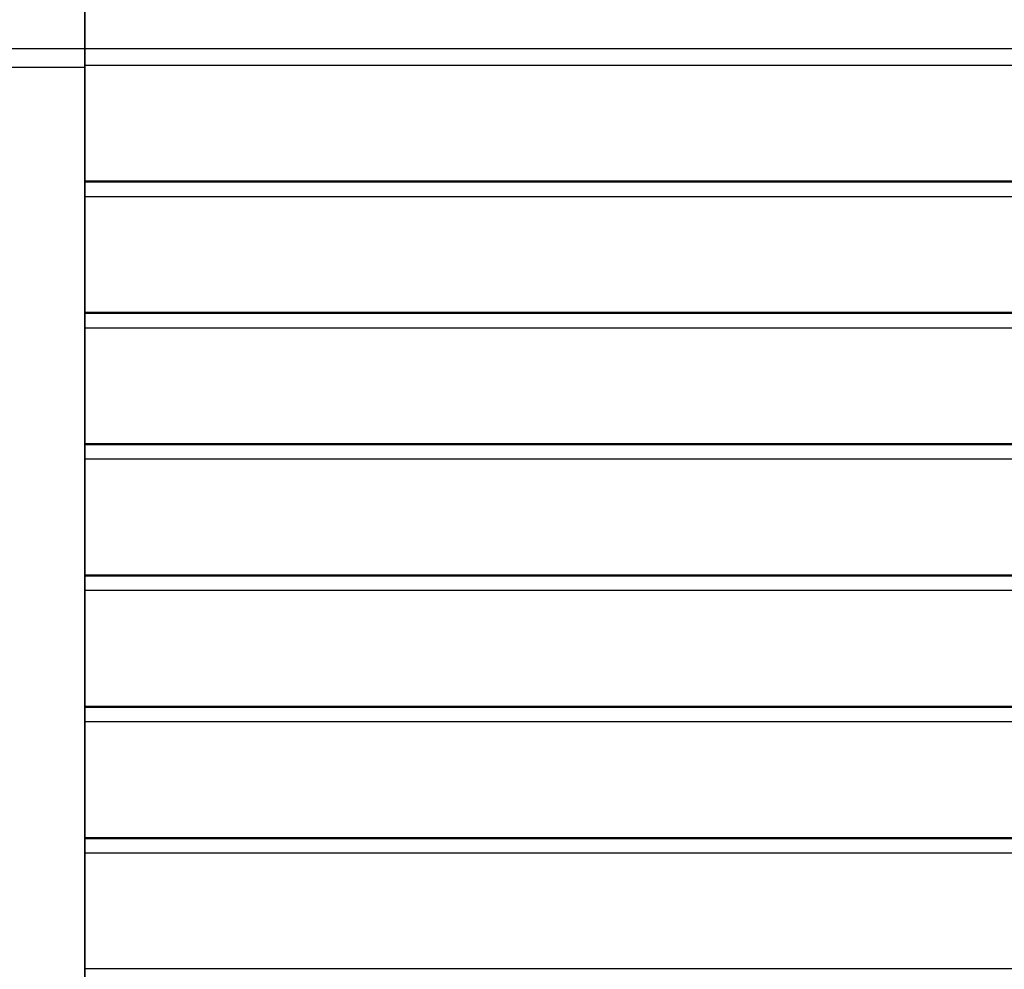
# Model space of a CAD drawing. Extents: x -53 to 53, y -41 to 41.
# Drawn here: x -35 to -30, y -8 to -3 of the extents above; entities that cross this region are included whole.
import ezdxf

# ---------------------------------------------------------------- set-up
doc = ezdxf.new("R2010")
doc.units = 0
doc.layers.get('0').update_dxf_attribs({"linetype": 'CONTINUOUS'})

msp = doc.modelspace()

# ---------------------------------------------------------------- linework, layer by layer
at = {"color": 0}
for points in [[(-34.9052, -17.8942), (-34.9052, 12.5196)], [(-34.9052, -17.8942), (-34.9052, 12.5196)], [(-34.9052, -17.8942), (-34.9052, 12.5196)], [(-34.9052, -17.8942), (-34.9052, 12.5196)], [(-34.9052, -17.8942), (-34.9052, 12.5196)], [(-34.9052, -17.8942), (-34.9052, 12.5196)], [(-34.9052, -17.8942), (-34.9052, 12.5196)], [(-34.9052, -17.8942), (-34.9052, 12.5196)], [(-34.9052, -17.8942), (-34.9052, 12.5196)], [(-34.9052, -17.8942), (-34.9052, 12.5196)], [(-34.9052, -17.8942), (-34.9052, 12.5196)], [(-34.9052, -17.8942), (-34.9052, 12.5196)], [(-34.9052, -17.8942), (-34.9052, 12.5196)], [(-34.9052, -17.8942), (-34.9052, 12.5196)], [(-34.9052, -17.8942), (-34.9052, 12.5196)], [(-34.9052, -17.8942), (-34.9052, 12.5196)], [(-34.9052, -17.8942), (-34.9052, 12.5196)], [(-34.9052, -17.8942), (-34.9052, 12.5196)], [(-34.9052, -17.8942), (-34.9052, 12.5196)], [(-34.9052, -17.8942), (-34.9052, 12.5196)], [(-34.9052, -17.8942), (-34.9052, 12.5196)], [(-38.7052, -3.0873), (-14.8052, -3.0873)], [(-38.7052, -3.0873), (-14.8052, -3.0873)], [(-38.7052, -3.0873), (-14.8052, -3.0873)], [(-38.7052, -3.0873), (-14.8052, -3.0873)], [(-38.7052, -3.0873), (-14.8052, -3.0873)], [(-38.7052, -3.0873), (-14.8052, -3.0873)], [(-38.7052, -3.0873), (-14.8052, -3.0873)], [(-38.7052, -3.0873), (-14.8052, -3.0873)], [(-38.7052, -3.0873), (-14.8052, -3.0873)], [(-38.7052, -3.0873), (-14.8052, -3.0873)], [(-38.7052, -3.0873), (-14.8052, -3.0873)], [(-38.7052, -3.0873), (-14.8052, -3.0873)], [(-38.7052, -3.0873), (-14.8052, -3.0873)], [(-38.7052, -3.0873), (-14.8052, -3.0873)], [(-38.7052, -3.0873), (-14.8052, -3.0873)], [(-38.7052, -3.0873), (-14.8052, -3.0873)], [(-38.7052, -3.0873), (-14.8052, -3.0873)], [(-38.7052, -3.0873), (-14.8052, -3.0873)], [(-38.7052, -3.0873), (-14.8052, -3.0873)], [(-38.7052, -3.0873), (-14.8052, -3.0873)], [(-38.7052, -3.0873), (-14.8052, -3.0873)], [(-34.9052, -3.0873), (-34.9052, -3.0873)], [(-34.9052, -3.176), (-34.9052, -3.0873)], [(-34.9052, -3.176), (-34.9052, -3.0873)], [(-34.9052, -3.176), (-34.9052, -3.0873)], [(-34.9052, -3.176), (-34.9052, -3.0873)], [(-34.9052, -3.176), (-34.9052, -3.0873)], [(-34.9052, -3.176), (-34.9052, -3.0873)], [(-34.9052, -3.176), (-34.9052, -3.0873)], [(-34.9052, -3.176), (-34.9052, -3.0873)], [(-34.9052, -3.176), (-34.9052, -3.0873)], [(-34.9052, -3.176), (-34.9052, -3.0873)], [(-34.9052, -3.176), (-34.9052, -3.0873)], [(-34.9052, -3.176), (-34.9052, -3.0873)], [(-34.9052, -3.176), (-34.9052, -3.0873)], [(-34.9052, -3.176), (-34.9052, -3.0873)], [(-34.9052, -3.176), (-34.9052, -3.0873)], [(-34.9052, -3.176), (-34.9052, -3.0873)], [(-34.9052, -3.176), (-34.9052, -3.0873)], [(-34.9052, -3.176), (-34.9052, -3.0873)], [(-34.9052, -3.176), (-34.9052, -3.0873)], [(-34.9052, -3.176), (-34.9052, -3.0873)], [(-34.9052, -3.176), (-34.9052, -3.0873)], [(-34.9052, -3.176), (-34.9052, -3.176)], [(-34.9052, -3.7802), (-34.9052, -3.176)], [(-34.9052, -3.7802), (-34.9052, -3.176)], [(-34.9052, -3.7802), (-34.9052, -3.176)], [(-34.9052, -3.7802), (-34.9052, -3.176)], [(-34.9052, -3.7802), (-34.9052, -3.176)], [(-34.9052, -3.7802), (-34.9052, -3.176)], [(-34.9052, -3.7802), (-34.9052, -3.176)], [(-34.9052, -3.7802), (-34.9052, -3.176)], [(-34.9052, -3.7802), (-34.9052, -3.176)], [(-34.9052, -3.7802), (-34.9052, -3.176)], [(-34.9052, -3.7802), (-34.9052, -3.176)], [(-34.9052, -3.7802), (-34.9052, -3.176)], [(-34.9052, -3.7802), (-34.9052, -3.176)], [(-34.9052, -3.7802), (-34.9052, -3.176)], [(-34.9052, -3.7802), (-34.9052, -3.176)], [(-34.9052, -3.7802), (-34.9052, -3.176)], [(-34.9052, -3.7802), (-34.9052, -3.176)], [(-34.9052, -3.7802), (-34.9052, -3.176)], [(-34.9052, -3.7802), (-34.9052, -3.176)], [(-34.9052, -3.7802), (-34.9052, -3.176)], [(-34.9052, -3.7802), (-34.9052, -3.176)], [(-34.9052, -3.176), (-34.9052, -3.176)], [(-34.9052, -3.176), (-34.9052, -3.176)], [(-14.9052, -3.176), (-34.9052, -3.176)], [(-14.9052, -3.176), (-34.9052, -3.176)], [(-14.9052, -3.176), (-34.9052, -3.176)], [(-14.9052, -3.176), (-34.9052, -3.176)], [(-14.9052, -3.176), (-34.9052, -3.176)], [(-14.9052, -3.176), (-34.9052, -3.176)], [(-14.9052, -3.176), (-34.9052, -3.176)], [(-14.9052, -3.176), (-34.9052, -3.176)], [(-14.9052, -3.176), (-34.9052, -3.176)], [(-14.9052, -3.176), (-34.9052, -3.176)], [(-14.9052, -3.176), (-34.9052, -3.176)], [(-14.9052, -3.176), (-34.9052, -3.176)], [(-14.9052, -3.176), (-34.9052, -3.176)], [(-14.9052, -3.176), (-34.9052, -3.176)], [(-14.9052, -3.176), (-34.9052, -3.176)], [(-14.9052, -3.176), (-34.9052, -3.176)], [(-14.9052, -3.176), (-34.9052, -3.176)], [(-14.9052, -3.176), (-34.9052, -3.176)], [(-14.9052, -3.176), (-34.9052, -3.176)], [(-14.9052, -3.176), (-34.9052, -3.176)], [(-14.9052, -3.176), (-34.9052, -3.176)], [(-34.9052, -3.1873), (-53.3971, -3.1873)], [(-34.9052, -3.1873), (-53.3971, -3.1873)], [(-34.9052, -3.1873), (-53.3971, -3.1873)], [(-34.9052, -3.1873), (-53.3971, -3.1873)], [(-34.9052, -3.1873), (-53.3971, -3.1873)], [(-34.9052, -3.1873), (-53.3971, -3.1873)], [(-34.9052, -3.1873), (-53.3971, -3.1873)], [(-34.9052, -3.1873), (-53.3971, -3.1873)], [(-34.9052, -3.1873), (-53.3971, -3.1873)], [(-34.9052, -3.1873), (-53.3971, -3.1873)], [(-34.9052, -3.1873), (-53.3971, -3.1873)], [(-34.9052, -3.1873), (-53.3971, -3.1873)], [(-34.9052, -3.1873), (-53.3971, -3.1873)], [(-34.9052, -3.1873), (-53.3971, -3.1873)], [(-34.9052, -3.1873), (-53.3971, -3.1873)], [(-34.9052, -3.1873), (-53.3971, -3.1873)], [(-34.9052, -3.1873), (-53.3971, -3.1873)], [(-34.9052, -3.1873), (-53.3971, -3.1873)], [(-34.9052, -3.1873), (-53.3971, -3.1873)], [(-34.9052, -3.1873), (-53.3971, -3.1873)], [(-34.9052, -3.1873), (-53.3971, -3.1873)], [(-34.9052, -3.1873), (-34.9052, -3.1873)], [(-34.9052, -3.7802), (-34.9052, -3.7802)], [(-34.9052, -3.7837), (-34.9052, -3.7802)], [(-34.9052, -3.7837), (-34.9052, -3.7802)], [(-34.9052, -3.7837), (-34.9052, -3.7802)], [(-34.9052, -3.7837), (-34.9052, -3.7802)], [(-34.9052, -3.7837), (-34.9052, -3.7802)], [(-34.9052, -3.7837), (-34.9052, -3.7802)], [(-34.9052, -3.7837), (-34.9052, -3.7802)], [(-34.9052, -3.7837), (-34.9052, -3.7802)], [(-34.9052, -3.7837), (-34.9052, -3.7802)], [(-34.9052, -3.7837), (-34.9052, -3.7802)], [(-34.9052, -3.7837), (-34.9052, -3.7802)], [(-34.9052, -3.7837), (-34.9052, -3.7802)], [(-34.9052, -3.7837), (-34.9052, -3.7802)], [(-34.9052, -3.7837), (-34.9052, -3.7802)], [(-34.9052, -3.7837), (-34.9052, -3.7802)], [(-34.9052, -3.7837), (-34.9052, -3.7802)], [(-34.9052, -3.7837), (-34.9052, -3.7802)], [(-34.9052, -3.7837), (-34.9052, -3.7802)], [(-34.9052, -3.7837), (-34.9052, -3.7802)], [(-34.9052, -3.7837), (-34.9052, -3.7802)], [(-34.9052, -3.7837), (-34.9052, -3.7802)], [(-34.9052, -3.7802), (-34.9052, -3.7802)], [(-34.9052, -3.7802), (-34.9052, -3.7802)], [(-14.9052, -3.7802), (-34.9052, -3.7802)], [(-14.9052, -3.7802), (-34.9052, -3.7802)], [(-14.9052, -3.7802), (-34.9052, -3.7802)], [(-14.9052, -3.7802), (-34.9052, -3.7802)], [(-14.9052, -3.7802), (-34.9052, -3.7802)], [(-14.9052, -3.7802), (-34.9052, -3.7802)], [(-14.9052, -3.7802), (-34.9052, -3.7802)], [(-14.9052, -3.7802), (-34.9052, -3.7802)], [(-14.9052, -3.7802), (-34.9052, -3.7802)], [(-14.9052, -3.7802), (-34.9052, -3.7802)], [(-14.9052, -3.7802), (-34.9052, -3.7802)], [(-14.9052, -3.7802), (-34.9052, -3.7802)], [(-14.9052, -3.7802), (-34.9052, -3.7802)], [(-14.9052, -3.7802), (-34.9052, -3.7802)], [(-14.9052, -3.7802), (-34.9052, -3.7802)], [(-14.9052, -3.7802), (-34.9052, -3.7802)], [(-14.9052, -3.7802), (-34.9052, -3.7802)], [(-14.9052, -3.7802), (-34.9052, -3.7802)], [(-14.9052, -3.7802), (-34.9052, -3.7802)], [(-14.9052, -3.7802), (-34.9052, -3.7802)], [(-14.9052, -3.7802), (-34.9052, -3.7802)], [(-34.9052, -3.7837), (-34.9052, -3.7837)], [(-34.9052, -3.7837), (-14.9052, -3.7837)], [(-34.9052, -3.7837), (-14.9052, -3.7837)], [(-34.9052, -3.7837), (-14.9052, -3.7837)], [(-34.9052, -3.7837), (-14.9052, -3.7837)], [(-34.9052, -3.7837), (-14.9052, -3.7837)], [(-34.9052, -3.7837), (-14.9052, -3.7837)], [(-34.9052, -3.7837), (-14.9052, -3.7837)], [(-34.9052, -3.7837), (-14.9052, -3.7837)], [(-34.9052, -3.7837), (-14.9052, -3.7837)], [(-34.9052, -3.7837), (-14.9052, -3.7837)], [(-34.9052, -3.7837), (-14.9052, -3.7837)], [(-34.9052, -3.7837), (-14.9052, -3.7837)], [(-34.9052, -3.7837), (-14.9052, -3.7837)], [(-34.9052, -3.7837), (-14.9052, -3.7837)], [(-34.9052, -3.7837), (-14.9052, -3.7837)], [(-34.9052, -3.7837), (-14.9052, -3.7837)], [(-34.9052, -3.7837), (-14.9052, -3.7837)], [(-34.9052, -3.7837), (-14.9052, -3.7837)], [(-34.9052, -3.7837), (-14.9052, -3.7837)], [(-34.9052, -3.7837), (-14.9052, -3.7837)], [(-34.9052, -3.7837), (-14.9052, -3.7837)], [(-34.9052, -3.7837), (-34.9052, -3.7837)], [(-34.9052, -3.7837), (-34.9052, -3.7837)], [(-34.9052, -3.861), (-34.9052, -3.7837)], [(-34.9052, -3.861), (-34.9052, -3.7837)], [(-34.9052, -3.861), (-34.9052, -3.7837)], [(-34.9052, -3.861), (-34.9052, -3.7837)], [(-34.9052, -3.861), (-34.9052, -3.7837)], [(-34.9052, -3.861), (-34.9052, -3.7837)], [(-34.9052, -3.861), (-34.9052, -3.7837)], [(-34.9052, -3.861), (-34.9052, -3.7837)], [(-34.9052, -3.861), (-34.9052, -3.7837)], [(-34.9052, -3.861), (-34.9052, -3.7837)], [(-34.9052, -3.861), (-34.9052, -3.7837)], [(-34.9052, -3.861), (-34.9052, -3.7837)], [(-34.9052, -3.861), (-34.9052, -3.7837)], [(-34.9052, -3.861), (-34.9052, -3.7837)], [(-34.9052, -3.861), (-34.9052, -3.7837)], [(-34.9052, -3.861), (-34.9052, -3.7837)], [(-34.9052, -3.861), (-34.9052, -3.7837)], [(-34.9052, -3.861), (-34.9052, -3.7837)], [(-34.9052, -3.861), (-34.9052, -3.7837)], [(-34.9052, -3.861), (-34.9052, -3.7837)], [(-34.9052, -3.861), (-34.9052, -3.7837)], [(-34.9052, -3.861), (-34.9052, -3.861)], [(-34.9052, -4.4652), (-34.9052, -3.861)], [(-34.9052, -4.4652), (-34.9052, -3.861)], [(-34.9052, -4.4652), (-34.9052, -3.861)], [(-34.9052, -4.4652), (-34.9052, -3.861)], [(-34.9052, -4.4652), (-34.9052, -3.861)], [(-34.9052, -4.4652), (-34.9052, -3.861)], [(-34.9052, -4.4652), (-34.9052, -3.861)], [(-34.9052, -4.4652), (-34.9052, -3.861)], [(-34.9052, -4.4652), (-34.9052, -3.861)], [(-34.9052, -4.4652), (-34.9052, -3.861)], [(-34.9052, -4.4652), (-34.9052, -3.861)], [(-34.9052, -4.4652), (-34.9052, -3.861)], [(-34.9052, -4.4652), (-34.9052, -3.861)], [(-34.9052, -4.4652), (-34.9052, -3.861)], [(-34.9052, -4.4652), (-34.9052, -3.861)], [(-34.9052, -4.4652), (-34.9052, -3.861)], [(-34.9052, -4.4652), (-34.9052, -3.861)], [(-34.9052, -4.4652), (-34.9052, -3.861)], [(-34.9052, -4.4652), (-34.9052, -3.861)], [(-34.9052, -4.4652), (-34.9052, -3.861)], [(-34.9052, -4.4652), (-34.9052, -3.861)], [(-34.9052, -3.861), (-34.9052, -3.861)], [(-34.9052, -3.861), (-34.9052, -3.861)], [(-14.9052, -3.861), (-34.9052, -3.861)], [(-14.9052, -3.861), (-34.9052, -3.861)], [(-14.9052, -3.861), (-34.9052, -3.861)], [(-14.9052, -3.861), (-34.9052, -3.861)], [(-14.9052, -3.861), (-34.9052, -3.861)], [(-14.9052, -3.861), (-34.9052, -3.861)], [(-14.9052, -3.861), (-34.9052, -3.861)], [(-14.9052, -3.861), (-34.9052, -3.861)], [(-14.9052, -3.861), (-34.9052, -3.861)], [(-14.9052, -3.861), (-34.9052, -3.861)], [(-14.9052, -3.861), (-34.9052, -3.861)], [(-14.9052, -3.861), (-34.9052, -3.861)], [(-14.9052, -3.861), (-34.9052, -3.861)], [(-14.9052, -3.861), (-34.9052, -3.861)], [(-14.9052, -3.861), (-34.9052, -3.861)], [(-14.9052, -3.861), (-34.9052, -3.861)], [(-14.9052, -3.861), (-34.9052, -3.861)], [(-14.9052, -3.861), (-34.9052, -3.861)], [(-14.9052, -3.861), (-34.9052, -3.861)], [(-14.9052, -3.861), (-34.9052, -3.861)], [(-14.9052, -3.861), (-34.9052, -3.861)], [(-34.9052, -4.4652), (-34.9052, -4.4652)], [(-34.9052, -4.4687), (-34.9052, -4.4652)], [(-34.9052, -4.4687), (-34.9052, -4.4652)], [(-34.9052, -4.4687), (-34.9052, -4.4652)], [(-34.9052, -4.4687), (-34.9052, -4.4652)], [(-34.9052, -4.4687), (-34.9052, -4.4652)], [(-34.9052, -4.4687), (-34.9052, -4.4652)], [(-34.9052, -4.4687), (-34.9052, -4.4652)], [(-34.9052, -4.4687), (-34.9052, -4.4652)], [(-34.9052, -4.4687), (-34.9052, -4.4652)], [(-34.9052, -4.4687), (-34.9052, -4.4652)], [(-34.9052, -4.4687), (-34.9052, -4.4652)], [(-34.9052, -4.4687), (-34.9052, -4.4652)], [(-34.9052, -4.4687), (-34.9052, -4.4652)], [(-34.9052, -4.4687), (-34.9052, -4.4652)], [(-34.9052, -4.4687), (-34.9052, -4.4652)], [(-34.9052, -4.4687), (-34.9052, -4.4652)], [(-34.9052, -4.4687), (-34.9052, -4.4652)], [(-34.9052, -4.4687), (-34.9052, -4.4652)], [(-34.9052, -4.4687), (-34.9052, -4.4652)], [(-34.9052, -4.4687), (-34.9052, -4.4652)], [(-34.9052, -4.4687), (-34.9052, -4.4652)], [(-34.9052, -4.4652), (-34.9052, -4.4652)], [(-34.9052, -4.4652), (-34.9052, -4.4652)], [(-14.9052, -4.4652), (-34.9052, -4.4652)], [(-14.9052, -4.4652), (-34.9052, -4.4652)], [(-14.9052, -4.4652), (-34.9052, -4.4652)], [(-14.9052, -4.4652), (-34.9052, -4.4652)], [(-14.9052, -4.4652), (-34.9052, -4.4652)], [(-14.9052, -4.4652), (-34.9052, -4.4652)], [(-14.9052, -4.4652), (-34.9052, -4.4652)], [(-14.9052, -4.4652), (-34.9052, -4.4652)], [(-14.9052, -4.4652), (-34.9052, -4.4652)], [(-14.9052, -4.4652), (-34.9052, -4.4652)], [(-14.9052, -4.4652), (-34.9052, -4.4652)], [(-14.9052, -4.4652), (-34.9052, -4.4652)], [(-14.9052, -4.4652), (-34.9052, -4.4652)], [(-14.9052, -4.4652), (-34.9052, -4.4652)], [(-14.9052, -4.4652), (-34.9052, -4.4652)], [(-14.9052, -4.4652), (-34.9052, -4.4652)], [(-14.9052, -4.4652), (-34.9052, -4.4652)], [(-14.9052, -4.4652), (-34.9052, -4.4652)], [(-14.9052, -4.4652), (-34.9052, -4.4652)], [(-14.9052, -4.4652), (-34.9052, -4.4652)], [(-14.9052, -4.4652), (-34.9052, -4.4652)], [(-34.9052, -4.4687), (-34.9052, -4.4687)], [(-34.9052, -4.4687), (-14.9052, -4.4687)], [(-34.9052, -4.4687), (-14.9052, -4.4687)], [(-34.9052, -4.4687), (-14.9052, -4.4687)], [(-34.9052, -4.4687), (-14.9052, -4.4687)], [(-34.9052, -4.4687), (-14.9052, -4.4687)], [(-34.9052, -4.4687), (-14.9052, -4.4687)], [(-34.9052, -4.4687), (-14.9052, -4.4687)], [(-34.9052, -4.4687), (-14.9052, -4.4687)], [(-34.9052, -4.4687), (-14.9052, -4.4687)], [(-34.9052, -4.4687), (-14.9052, -4.4687)], [(-34.9052, -4.4687), (-14.9052, -4.4687)], [(-34.9052, -4.4687), (-14.9052, -4.4687)], [(-34.9052, -4.4687), (-14.9052, -4.4687)], [(-34.9052, -4.4687), (-14.9052, -4.4687)], [(-34.9052, -4.4687), (-14.9052, -4.4687)], [(-34.9052, -4.4687), (-14.9052, -4.4687)], [(-34.9052, -4.4687), (-14.9052, -4.4687)], [(-34.9052, -4.4687), (-14.9052, -4.4687)], [(-34.9052, -4.4687), (-14.9052, -4.4687)], [(-34.9052, -4.4687), (-14.9052, -4.4687)], [(-34.9052, -4.4687), (-14.9052, -4.4687)], [(-34.9052, -4.4687), (-34.9052, -4.4687)], [(-34.9052, -4.4687), (-34.9052, -4.4687)], [(-34.9052, -4.546), (-34.9052, -4.4687)], [(-34.9052, -4.546), (-34.9052, -4.4687)], [(-34.9052, -4.546), (-34.9052, -4.4687)], [(-34.9052, -4.546), (-34.9052, -4.4687)], [(-34.9052, -4.546), (-34.9052, -4.4687)], [(-34.9052, -4.546), (-34.9052, -4.4687)], [(-34.9052, -4.546), (-34.9052, -4.4687)], [(-34.9052, -4.546), (-34.9052, -4.4687)], [(-34.9052, -4.546), (-34.9052, -4.4687)], [(-34.9052, -4.546), (-34.9052, -4.4687)], [(-34.9052, -4.546), (-34.9052, -4.4687)], [(-34.9052, -4.546), (-34.9052, -4.4687)], [(-34.9052, -4.546), (-34.9052, -4.4687)], [(-34.9052, -4.546), (-34.9052, -4.4687)], [(-34.9052, -4.546), (-34.9052, -4.4687)], [(-34.9052, -4.546), (-34.9052, -4.4687)], [(-34.9052, -4.546), (-34.9052, -4.4687)], [(-34.9052, -4.546), (-34.9052, -4.4687)], [(-34.9052, -4.546), (-34.9052, -4.4687)], [(-34.9052, -4.546), (-34.9052, -4.4687)], [(-34.9052, -4.546), (-34.9052, -4.4687)], [(-34.9052, -4.546), (-34.9052, -4.546)], [(-34.9052, -5.1502), (-34.9052, -4.546)], [(-34.9052, -5.1502), (-34.9052, -4.546)], [(-34.9052, -5.1502), (-34.9052, -4.546)], [(-34.9052, -5.1502), (-34.9052, -4.546)], [(-34.9052, -5.1502), (-34.9052, -4.546)], [(-34.9052, -5.1502), (-34.9052, -4.546)], [(-34.9052, -5.1502), (-34.9052, -4.546)], [(-34.9052, -5.1502), (-34.9052, -4.546)], [(-34.9052, -5.1502), (-34.9052, -4.546)], [(-34.9052, -5.1502), (-34.9052, -4.546)], [(-34.9052, -5.1502), (-34.9052, -4.546)], [(-34.9052, -5.1502), (-34.9052, -4.546)], [(-34.9052, -5.1502), (-34.9052, -4.546)], [(-34.9052, -5.1502), (-34.9052, -4.546)], [(-34.9052, -5.1502), (-34.9052, -4.546)], [(-34.9052, -5.1502), (-34.9052, -4.546)], [(-34.9052, -5.1502), (-34.9052, -4.546)], [(-34.9052, -5.1502), (-34.9052, -4.546)], [(-34.9052, -5.1502), (-34.9052, -4.546)], [(-34.9052, -5.1502), (-34.9052, -4.546)], [(-34.9052, -5.1502), (-34.9052, -4.546)], [(-34.9052, -4.546), (-34.9052, -4.546)], [(-34.9052, -4.546), (-34.9052, -4.546)], [(-14.9052, -4.546), (-34.9052, -4.546)], [(-14.9052, -4.546), (-34.9052, -4.546)], [(-14.9052, -4.546), (-34.9052, -4.546)], [(-14.9052, -4.546), (-34.9052, -4.546)], [(-14.9052, -4.546), (-34.9052, -4.546)], [(-14.9052, -4.546), (-34.9052, -4.546)], [(-14.9052, -4.546), (-34.9052, -4.546)], [(-14.9052, -4.546), (-34.9052, -4.546)], [(-14.9052, -4.546), (-34.9052, -4.546)], [(-14.9052, -4.546), (-34.9052, -4.546)], [(-14.9052, -4.546), (-34.9052, -4.546)], [(-14.9052, -4.546), (-34.9052, -4.546)], [(-14.9052, -4.546), (-34.9052, -4.546)], [(-14.9052, -4.546), (-34.9052, -4.546)], [(-14.9052, -4.546), (-34.9052, -4.546)], [(-14.9052, -4.546), (-34.9052, -4.546)], [(-14.9052, -4.546), (-34.9052, -4.546)], [(-14.9052, -4.546), (-34.9052, -4.546)], [(-14.9052, -4.546), (-34.9052, -4.546)], [(-14.9052, -4.546), (-34.9052, -4.546)], [(-14.9052, -4.546), (-34.9052, -4.546)], [(-34.9052, -5.1502), (-34.9052, -5.1502)], [(-34.9052, -5.1537), (-34.9052, -5.1502)], [(-34.9052, -5.1537), (-34.9052, -5.1502)], [(-34.9052, -5.1537), (-34.9052, -5.1502)], [(-34.9052, -5.1537), (-34.9052, -5.1502)], [(-34.9052, -5.1537), (-34.9052, -5.1502)], [(-34.9052, -5.1537), (-34.9052, -5.1502)], [(-34.9052, -5.1537), (-34.9052, -5.1502)], [(-34.9052, -5.1537), (-34.9052, -5.1502)], [(-34.9052, -5.1537), (-34.9052, -5.1502)], [(-34.9052, -5.1537), (-34.9052, -5.1502)], [(-34.9052, -5.1537), (-34.9052, -5.1502)], [(-34.9052, -5.1537), (-34.9052, -5.1502)], [(-34.9052, -5.1537), (-34.9052, -5.1502)], [(-34.9052, -5.1537), (-34.9052, -5.1502)], [(-34.9052, -5.1537), (-34.9052, -5.1502)], [(-34.9052, -5.1537), (-34.9052, -5.1502)], [(-34.9052, -5.1537), (-34.9052, -5.1502)], [(-34.9052, -5.1537), (-34.9052, -5.1502)], [(-34.9052, -5.1537), (-34.9052, -5.1502)], [(-34.9052, -5.1537), (-34.9052, -5.1502)], [(-34.9052, -5.1537), (-34.9052, -5.1502)], [(-34.9052, -5.1502), (-34.9052, -5.1502)], [(-34.9052, -5.1502), (-34.9052, -5.1502)], [(-14.9052, -5.1502), (-34.9052, -5.1502)], [(-14.9052, -5.1502), (-34.9052, -5.1502)], [(-14.9052, -5.1502), (-34.9052, -5.1502)], [(-14.9052, -5.1502), (-34.9052, -5.1502)], [(-14.9052, -5.1502), (-34.9052, -5.1502)], [(-14.9052, -5.1502), (-34.9052, -5.1502)], [(-14.9052, -5.1502), (-34.9052, -5.1502)], [(-14.9052, -5.1502), (-34.9052, -5.1502)], [(-14.9052, -5.1502), (-34.9052, -5.1502)], [(-14.9052, -5.1502), (-34.9052, -5.1502)], [(-14.9052, -5.1502), (-34.9052, -5.1502)], [(-14.9052, -5.1502), (-34.9052, -5.1502)], [(-14.9052, -5.1502), (-34.9052, -5.1502)], [(-14.9052, -5.1502), (-34.9052, -5.1502)], [(-14.9052, -5.1502), (-34.9052, -5.1502)], [(-14.9052, -5.1502), (-34.9052, -5.1502)], [(-14.9052, -5.1502), (-34.9052, -5.1502)], [(-14.9052, -5.1502), (-34.9052, -5.1502)], [(-14.9052, -5.1502), (-34.9052, -5.1502)], [(-14.9052, -5.1502), (-34.9052, -5.1502)], [(-14.9052, -5.1502), (-34.9052, -5.1502)], [(-34.9052, -5.1537), (-34.9052, -5.1537)], [(-34.9052, -5.1537), (-14.9052, -5.1537)], [(-34.9052, -5.1537), (-14.9052, -5.1537)], [(-34.9052, -5.1537), (-14.9052, -5.1537)], [(-34.9052, -5.1537), (-14.9052, -5.1537)], [(-34.9052, -5.1537), (-14.9052, -5.1537)], [(-34.9052, -5.1537), (-14.9052, -5.1537)], [(-34.9052, -5.1537), (-14.9052, -5.1537)], [(-34.9052, -5.1537), (-14.9052, -5.1537)], [(-34.9052, -5.1537), (-14.9052, -5.1537)], [(-34.9052, -5.1537), (-14.9052, -5.1537)], [(-34.9052, -5.1537), (-14.9052, -5.1537)], [(-34.9052, -5.1537), (-14.9052, -5.1537)], [(-34.9052, -5.1537), (-14.9052, -5.1537)], [(-34.9052, -5.1537), (-14.9052, -5.1537)], [(-34.9052, -5.1537), (-14.9052, -5.1537)], [(-34.9052, -5.1537), (-14.9052, -5.1537)], [(-34.9052, -5.1537), (-14.9052, -5.1537)], [(-34.9052, -5.1537), (-14.9052, -5.1537)], [(-34.9052, -5.1537), (-14.9052, -5.1537)], [(-34.9052, -5.1537), (-14.9052, -5.1537)], [(-34.9052, -5.1537), (-14.9052, -5.1537)], [(-34.9052, -5.1537), (-34.9052, -5.1537)], [(-34.9052, -5.1537), (-34.9052, -5.1537)], [(-34.9052, -5.231), (-34.9052, -5.1537)], [(-34.9052, -5.231), (-34.9052, -5.1537)], [(-34.9052, -5.231), (-34.9052, -5.1537)], [(-34.9052, -5.231), (-34.9052, -5.1537)], [(-34.9052, -5.231), (-34.9052, -5.1537)], [(-34.9052, -5.231), (-34.9052, -5.1537)], [(-34.9052, -5.231), (-34.9052, -5.1537)], [(-34.9052, -5.231), (-34.9052, -5.1537)], [(-34.9052, -5.231), (-34.9052, -5.1537)], [(-34.9052, -5.231), (-34.9052, -5.1537)], [(-34.9052, -5.231), (-34.9052, -5.1537)], [(-34.9052, -5.231), (-34.9052, -5.1537)], [(-34.9052, -5.231), (-34.9052, -5.1537)], [(-34.9052, -5.231), (-34.9052, -5.1537)], [(-34.9052, -5.231), (-34.9052, -5.1537)], [(-34.9052, -5.231), (-34.9052, -5.1537)], [(-34.9052, -5.231), (-34.9052, -5.1537)], [(-34.9052, -5.231), (-34.9052, -5.1537)], [(-34.9052, -5.231), (-34.9052, -5.1537)], [(-34.9052, -5.231), (-34.9052, -5.1537)], [(-34.9052, -5.231), (-34.9052, -5.1537)], [(-34.9052, -5.231), (-34.9052, -5.231)], [(-34.9052, -5.8352), (-34.9052, -5.231)], [(-34.9052, -5.8352), (-34.9052, -5.231)], [(-34.9052, -5.8352), (-34.9052, -5.231)], [(-34.9052, -5.8352), (-34.9052, -5.231)], [(-34.9052, -5.8352), (-34.9052, -5.231)], [(-34.9052, -5.8352), (-34.9052, -5.231)], [(-34.9052, -5.8352), (-34.9052, -5.231)], [(-34.9052, -5.8352), (-34.9052, -5.231)], [(-34.9052, -5.8352), (-34.9052, -5.231)], [(-34.9052, -5.8352), (-34.9052, -5.231)], [(-34.9052, -5.8352), (-34.9052, -5.231)], [(-34.9052, -5.8352), (-34.9052, -5.231)], [(-34.9052, -5.8352), (-34.9052, -5.231)], [(-34.9052, -5.8352), (-34.9052, -5.231)], [(-34.9052, -5.8352), (-34.9052, -5.231)], [(-34.9052, -5.8352), (-34.9052, -5.231)], [(-34.9052, -5.8352), (-34.9052, -5.231)], [(-34.9052, -5.8352), (-34.9052, -5.231)], [(-34.9052, -5.8352), (-34.9052, -5.231)], [(-34.9052, -5.8352), (-34.9052, -5.231)], [(-34.9052, -5.8352), (-34.9052, -5.231)], [(-34.9052, -5.231), (-34.9052, -5.231)], [(-34.9052, -5.231), (-34.9052, -5.231)], [(-14.9052, -5.231), (-34.9052, -5.231)], [(-14.9052, -5.231), (-34.9052, -5.231)], [(-14.9052, -5.231), (-34.9052, -5.231)], [(-14.9052, -5.231), (-34.9052, -5.231)], [(-14.9052, -5.231), (-34.9052, -5.231)], [(-14.9052, -5.231), (-34.9052, -5.231)], [(-14.9052, -5.231), (-34.9052, -5.231)], [(-14.9052, -5.231), (-34.9052, -5.231)], [(-14.9052, -5.231), (-34.9052, -5.231)], [(-14.9052, -5.231), (-34.9052, -5.231)], [(-14.9052, -5.231), (-34.9052, -5.231)], [(-14.9052, -5.231), (-34.9052, -5.231)], [(-14.9052, -5.231), (-34.9052, -5.231)], [(-14.9052, -5.231), (-34.9052, -5.231)], [(-14.9052, -5.231), (-34.9052, -5.231)], [(-14.9052, -5.231), (-34.9052, -5.231)], [(-14.9052, -5.231), (-34.9052, -5.231)], [(-14.9052, -5.231), (-34.9052, -5.231)], [(-14.9052, -5.231), (-34.9052, -5.231)], [(-14.9052, -5.231), (-34.9052, -5.231)], [(-14.9052, -5.231), (-34.9052, -5.231)], [(-34.9052, -5.8352), (-34.9052, -5.8352)], [(-34.9052, -5.8387), (-34.9052, -5.8352)], [(-34.9052, -5.8387), (-34.9052, -5.8352)], [(-34.9052, -5.8387), (-34.9052, -5.8352)], [(-34.9052, -5.8387), (-34.9052, -5.8352)], [(-34.9052, -5.8387), (-34.9052, -5.8352)], [(-34.9052, -5.8387), (-34.9052, -5.8352)], [(-34.9052, -5.8387), (-34.9052, -5.8352)], [(-34.9052, -5.8387), (-34.9052, -5.8352)], [(-34.9052, -5.8387), (-34.9052, -5.8352)], [(-34.9052, -5.8387), (-34.9052, -5.8352)], [(-34.9052, -5.8387), (-34.9052, -5.8352)], [(-34.9052, -5.8387), (-34.9052, -5.8352)], [(-34.9052, -5.8387), (-34.9052, -5.8352)], [(-34.9052, -5.8387), (-34.9052, -5.8352)], [(-34.9052, -5.8387), (-34.9052, -5.8352)], [(-34.9052, -5.8387), (-34.9052, -5.8352)], [(-34.9052, -5.8387), (-34.9052, -5.8352)], [(-34.9052, -5.8387), (-34.9052, -5.8352)], [(-34.9052, -5.8387), (-34.9052, -5.8352)], [(-34.9052, -5.8387), (-34.9052, -5.8352)], [(-34.9052, -5.8387), (-34.9052, -5.8352)], [(-34.9052, -5.8352), (-34.9052, -5.8352)], [(-34.9052, -5.8352), (-34.9052, -5.8352)], [(-14.9052, -5.8352), (-34.9052, -5.8352)], [(-14.9052, -5.8352), (-34.9052, -5.8352)], [(-14.9052, -5.8352), (-34.9052, -5.8352)], [(-14.9052, -5.8352), (-34.9052, -5.8352)], [(-14.9052, -5.8352), (-34.9052, -5.8352)], [(-14.9052, -5.8352), (-34.9052, -5.8352)], [(-14.9052, -5.8352), (-34.9052, -5.8352)], [(-14.9052, -5.8352), (-34.9052, -5.8352)], [(-14.9052, -5.8352), (-34.9052, -5.8352)], [(-14.9052, -5.8352), (-34.9052, -5.8352)], [(-14.9052, -5.8352), (-34.9052, -5.8352)], [(-14.9052, -5.8352), (-34.9052, -5.8352)], [(-14.9052, -5.8352), (-34.9052, -5.8352)], [(-14.9052, -5.8352), (-34.9052, -5.8352)], [(-14.9052, -5.8352), (-34.9052, -5.8352)], [(-14.9052, -5.8352), (-34.9052, -5.8352)], [(-14.9052, -5.8352), (-34.9052, -5.8352)], [(-14.9052, -5.8352), (-34.9052, -5.8352)], [(-14.9052, -5.8352), (-34.9052, -5.8352)], [(-14.9052, -5.8352), (-34.9052, -5.8352)], [(-14.9052, -5.8352), (-34.9052, -5.8352)], [(-34.9052, -5.8387), (-34.9052, -5.8387)], [(-34.9052, -5.8387), (-14.9052, -5.8387)], [(-34.9052, -5.8387), (-14.9052, -5.8387)], [(-34.9052, -5.8387), (-14.9052, -5.8387)], [(-34.9052, -5.8387), (-14.9052, -5.8387)], [(-34.9052, -5.8387), (-14.9052, -5.8387)], [(-34.9052, -5.8387), (-14.9052, -5.8387)], [(-34.9052, -5.8387), (-14.9052, -5.8387)], [(-34.9052, -5.8387), (-14.9052, -5.8387)], [(-34.9052, -5.8387), (-14.9052, -5.8387)], [(-34.9052, -5.8387), (-14.9052, -5.8387)], [(-34.9052, -5.8387), (-14.9052, -5.8387)], [(-34.9052, -5.8387), (-14.9052, -5.8387)], [(-34.9052, -5.8387), (-14.9052, -5.8387)], [(-34.9052, -5.8387), (-14.9052, -5.8387)], [(-34.9052, -5.8387), (-14.9052, -5.8387)], [(-34.9052, -5.8387), (-14.9052, -5.8387)], [(-34.9052, -5.8387), (-14.9052, -5.8387)], [(-34.9052, -5.8387), (-14.9052, -5.8387)], [(-34.9052, -5.8387), (-14.9052, -5.8387)], [(-34.9052, -5.8387), (-14.9052, -5.8387)], [(-34.9052, -5.8387), (-14.9052, -5.8387)], [(-34.9052, -5.8387), (-34.9052, -5.8387)], [(-34.9052, -5.8387), (-34.9052, -5.8387)], [(-34.9052, -5.916), (-34.9052, -5.8387)], [(-34.9052, -5.916), (-34.9052, -5.8387)], [(-34.9052, -5.916), (-34.9052, -5.8387)], [(-34.9052, -5.916), (-34.9052, -5.8387)], [(-34.9052, -5.916), (-34.9052, -5.8387)], [(-34.9052, -5.916), (-34.9052, -5.8387)], [(-34.9052, -5.916), (-34.9052, -5.8387)], [(-34.9052, -5.916), (-34.9052, -5.8387)], [(-34.9052, -5.916), (-34.9052, -5.8387)], [(-34.9052, -5.916), (-34.9052, -5.8387)], [(-34.9052, -5.916), (-34.9052, -5.8387)], [(-34.9052, -5.916), (-34.9052, -5.8387)], [(-34.9052, -5.916), (-34.9052, -5.8387)], [(-34.9052, -5.916), (-34.9052, -5.8387)], [(-34.9052, -5.916), (-34.9052, -5.8387)], [(-34.9052, -5.916), (-34.9052, -5.8387)], [(-34.9052, -5.916), (-34.9052, -5.8387)], [(-34.9052, -5.916), (-34.9052, -5.8387)], [(-34.9052, -5.916), (-34.9052, -5.8387)], [(-34.9052, -5.916), (-34.9052, -5.8387)], [(-34.9052, -5.916), (-34.9052, -5.8387)], [(-34.9052, -5.916), (-34.9052, -5.916)], [(-34.9052, -6.5202), (-34.9052, -5.916)], [(-34.9052, -6.5202), (-34.9052, -5.916)], [(-34.9052, -6.5202), (-34.9052, -5.916)], [(-34.9052, -6.5202), (-34.9052, -5.916)], [(-34.9052, -6.5202), (-34.9052, -5.916)], [(-34.9052, -6.5202), (-34.9052, -5.916)], [(-34.9052, -6.5202), (-34.9052, -5.916)], [(-34.9052, -6.5202), (-34.9052, -5.916)], [(-34.9052, -6.5202), (-34.9052, -5.916)], [(-34.9052, -6.5202), (-34.9052, -5.916)], [(-34.9052, -6.5202), (-34.9052, -5.916)], [(-34.9052, -6.5202), (-34.9052, -5.916)], [(-34.9052, -6.5202), (-34.9052, -5.916)], [(-34.9052, -6.5202), (-34.9052, -5.916)], [(-34.9052, -6.5202), (-34.9052, -5.916)], [(-34.9052, -6.5202), (-34.9052, -5.916)], [(-34.9052, -6.5202), (-34.9052, -5.916)], [(-34.9052, -6.5202), (-34.9052, -5.916)], [(-34.9052, -6.5202), (-34.9052, -5.916)], [(-34.9052, -6.5202), (-34.9052, -5.916)], [(-34.9052, -6.5202), (-34.9052, -5.916)], [(-34.9052, -5.916), (-34.9052, -5.916)], [(-34.9052, -5.916), (-34.9052, -5.916)], [(-14.9052, -5.916), (-34.9052, -5.916)], [(-14.9052, -5.916), (-34.9052, -5.916)], [(-14.9052, -5.916), (-34.9052, -5.916)], [(-14.9052, -5.916), (-34.9052, -5.916)], [(-14.9052, -5.916), (-34.9052, -5.916)], [(-14.9052, -5.916), (-34.9052, -5.916)], [(-14.9052, -5.916), (-34.9052, -5.916)], [(-14.9052, -5.916), (-34.9052, -5.916)], [(-14.9052, -5.916), (-34.9052, -5.916)], [(-14.9052, -5.916), (-34.9052, -5.916)], [(-14.9052, -5.916), (-34.9052, -5.916)], [(-14.9052, -5.916), (-34.9052, -5.916)], [(-14.9052, -5.916), (-34.9052, -5.916)], [(-14.9052, -5.916), (-34.9052, -5.916)], [(-14.9052, -5.916), (-34.9052, -5.916)], [(-14.9052, -5.916), (-34.9052, -5.916)], [(-14.9052, -5.916), (-34.9052, -5.916)], [(-14.9052, -5.916), (-34.9052, -5.916)], [(-14.9052, -5.916), (-34.9052, -5.916)], [(-14.9052, -5.916), (-34.9052, -5.916)], [(-14.9052, -5.916), (-34.9052, -5.916)], [(-34.9052, -6.5202), (-34.9052, -6.5202)], [(-34.9052, -6.5237), (-34.9052, -6.5202)], [(-34.9052, -6.5237), (-34.9052, -6.5202)], [(-34.9052, -6.5237), (-34.9052, -6.5202)], [(-34.9052, -6.5237), (-34.9052, -6.5202)], [(-34.9052, -6.5237), (-34.9052, -6.5202)], [(-34.9052, -6.5237), (-34.9052, -6.5202)], [(-34.9052, -6.5237), (-34.9052, -6.5202)], [(-34.9052, -6.5237), (-34.9052, -6.5202)], [(-34.9052, -6.5237), (-34.9052, -6.5202)], [(-34.9052, -6.5237), (-34.9052, -6.5202)], [(-34.9052, -6.5237), (-34.9052, -6.5202)], [(-34.9052, -6.5237), (-34.9052, -6.5202)], [(-34.9052, -6.5237), (-34.9052, -6.5202)], [(-34.9052, -6.5237), (-34.9052, -6.5202)], [(-34.9052, -6.5237), (-34.9052, -6.5202)], [(-34.9052, -6.5237), (-34.9052, -6.5202)], [(-34.9052, -6.5237), (-34.9052, -6.5202)], [(-34.9052, -6.5237), (-34.9052, -6.5202)], [(-34.9052, -6.5237), (-34.9052, -6.5202)], [(-34.9052, -6.5237), (-34.9052, -6.5202)], [(-34.9052, -6.5237), (-34.9052, -6.5202)], [(-34.9052, -6.5202), (-34.9052, -6.5202)], [(-34.9052, -6.5202), (-34.9052, -6.5202)], [(-14.9052, -6.5202), (-34.9052, -6.5202)], [(-14.9052, -6.5202), (-34.9052, -6.5202)], [(-14.9052, -6.5202), (-34.9052, -6.5202)], [(-14.9052, -6.5202), (-34.9052, -6.5202)], [(-14.9052, -6.5202), (-34.9052, -6.5202)], [(-14.9052, -6.5202), (-34.9052, -6.5202)], [(-14.9052, -6.5202), (-34.9052, -6.5202)], [(-14.9052, -6.5202), (-34.9052, -6.5202)], [(-14.9052, -6.5202), (-34.9052, -6.5202)], [(-14.9052, -6.5202), (-34.9052, -6.5202)], [(-14.9052, -6.5202), (-34.9052, -6.5202)], [(-14.9052, -6.5202), (-34.9052, -6.5202)], [(-14.9052, -6.5202), (-34.9052, -6.5202)], [(-14.9052, -6.5202), (-34.9052, -6.5202)], [(-14.9052, -6.5202), (-34.9052, -6.5202)], [(-14.9052, -6.5202), (-34.9052, -6.5202)], [(-14.9052, -6.5202), (-34.9052, -6.5202)], [(-14.9052, -6.5202), (-34.9052, -6.5202)], [(-14.9052, -6.5202), (-34.9052, -6.5202)], [(-14.9052, -6.5202), (-34.9052, -6.5202)], [(-14.9052, -6.5202), (-34.9052, -6.5202)], [(-34.9052, -6.5237), (-34.9052, -6.5237)], [(-34.9052, -6.5237), (-14.9052, -6.5237)], [(-34.9052, -6.5237), (-14.9052, -6.5237)], [(-34.9052, -6.5237), (-14.9052, -6.5237)], [(-34.9052, -6.5237), (-14.9052, -6.5237)], [(-34.9052, -6.5237), (-14.9052, -6.5237)], [(-34.9052, -6.5237), (-14.9052, -6.5237)], [(-34.9052, -6.5237), (-14.9052, -6.5237)], [(-34.9052, -6.5237), (-14.9052, -6.5237)], [(-34.9052, -6.5237), (-14.9052, -6.5237)], [(-34.9052, -6.5237), (-14.9052, -6.5237)], [(-34.9052, -6.5237), (-14.9052, -6.5237)], [(-34.9052, -6.5237), (-14.9052, -6.5237)], [(-34.9052, -6.5237), (-14.9052, -6.5237)], [(-34.9052, -6.5237), (-14.9052, -6.5237)], [(-34.9052, -6.5237), (-14.9052, -6.5237)], [(-34.9052, -6.5237), (-14.9052, -6.5237)], [(-34.9052, -6.5237), (-14.9052, -6.5237)], [(-34.9052, -6.5237), (-14.9052, -6.5237)], [(-34.9052, -6.5237), (-14.9052, -6.5237)], [(-34.9052, -6.5237), (-14.9052, -6.5237)], [(-34.9052, -6.5237), (-14.9052, -6.5237)], [(-34.9052, -6.5237), (-34.9052, -6.5237)], [(-34.9052, -6.5237), (-34.9052, -6.5237)], [(-34.9052, -6.601), (-34.9052, -6.5237)], [(-34.9052, -6.601), (-34.9052, -6.5237)], [(-34.9052, -6.601), (-34.9052, -6.5237)], [(-34.9052, -6.601), (-34.9052, -6.5237)], [(-34.9052, -6.601), (-34.9052, -6.5237)], [(-34.9052, -6.601), (-34.9052, -6.5237)], [(-34.9052, -6.601), (-34.9052, -6.5237)], [(-34.9052, -6.601), (-34.9052, -6.5237)], [(-34.9052, -6.601), (-34.9052, -6.5237)], [(-34.9052, -6.601), (-34.9052, -6.5237)], [(-34.9052, -6.601), (-34.9052, -6.5237)], [(-34.9052, -6.601), (-34.9052, -6.5237)], [(-34.9052, -6.601), (-34.9052, -6.5237)], [(-34.9052, -6.601), (-34.9052, -6.5237)], [(-34.9052, -6.601), (-34.9052, -6.5237)], [(-34.9052, -6.601), (-34.9052, -6.5237)], [(-34.9052, -6.601), (-34.9052, -6.5237)], [(-34.9052, -6.601), (-34.9052, -6.5237)], [(-34.9052, -6.601), (-34.9052, -6.5237)], [(-34.9052, -6.601), (-34.9052, -6.5237)], [(-34.9052, -6.601), (-34.9052, -6.5237)], [(-34.9052, -6.601), (-34.9052, -6.601)], [(-34.9052, -7.2052), (-34.9052, -6.601)], [(-34.9052, -7.2052), (-34.9052, -6.601)], [(-34.9052, -7.2052), (-34.9052, -6.601)], [(-34.9052, -7.2052), (-34.9052, -6.601)], [(-34.9052, -7.2052), (-34.9052, -6.601)], [(-34.9052, -7.2052), (-34.9052, -6.601)], [(-34.9052, -7.2052), (-34.9052, -6.601)], [(-34.9052, -7.2052), (-34.9052, -6.601)], [(-34.9052, -7.2052), (-34.9052, -6.601)], [(-34.9052, -7.2052), (-34.9052, -6.601)], [(-34.9052, -7.2052), (-34.9052, -6.601)], [(-34.9052, -7.2052), (-34.9052, -6.601)], [(-34.9052, -7.2052), (-34.9052, -6.601)], [(-34.9052, -7.2052), (-34.9052, -6.601)], [(-34.9052, -7.2052), (-34.9052, -6.601)], [(-34.9052, -7.2052), (-34.9052, -6.601)], [(-34.9052, -7.2052), (-34.9052, -6.601)], [(-34.9052, -7.2052), (-34.9052, -6.601)], [(-34.9052, -7.2052), (-34.9052, -6.601)], [(-34.9052, -7.2052), (-34.9052, -6.601)], [(-34.9052, -7.2052), (-34.9052, -6.601)], [(-34.9052, -6.601), (-34.9052, -6.601)], [(-34.9052, -6.601), (-34.9052, -6.601)], [(-14.9052, -6.601), (-34.9052, -6.601)], [(-14.9052, -6.601), (-34.9052, -6.601)], [(-14.9052, -6.601), (-34.9052, -6.601)], [(-14.9052, -6.601), (-34.9052, -6.601)], [(-14.9052, -6.601), (-34.9052, -6.601)], [(-14.9052, -6.601), (-34.9052, -6.601)], [(-14.9052, -6.601), (-34.9052, -6.601)], [(-14.9052, -6.601), (-34.9052, -6.601)], [(-14.9052, -6.601), (-34.9052, -6.601)], [(-14.9052, -6.601), (-34.9052, -6.601)], [(-14.9052, -6.601), (-34.9052, -6.601)], [(-14.9052, -6.601), (-34.9052, -6.601)], [(-14.9052, -6.601), (-34.9052, -6.601)], [(-14.9052, -6.601), (-34.9052, -6.601)], [(-14.9052, -6.601), (-34.9052, -6.601)], [(-14.9052, -6.601), (-34.9052, -6.601)], [(-14.9052, -6.601), (-34.9052, -6.601)], [(-14.9052, -6.601), (-34.9052, -6.601)], [(-14.9052, -6.601), (-34.9052, -6.601)], [(-14.9052, -6.601), (-34.9052, -6.601)], [(-14.9052, -6.601), (-34.9052, -6.601)], [(-34.9052, -7.2052), (-34.9052, -7.2052)], [(-34.9052, -7.2087), (-34.9052, -7.2052)], [(-34.9052, -7.2087), (-34.9052, -7.2052)], [(-34.9052, -7.2087), (-34.9052, -7.2052)], [(-34.9052, -7.2087), (-34.9052, -7.2052)], [(-34.9052, -7.2087), (-34.9052, -7.2052)], [(-34.9052, -7.2087), (-34.9052, -7.2052)], [(-34.9052, -7.2087), (-34.9052, -7.2052)], [(-34.9052, -7.2087), (-34.9052, -7.2052)], [(-34.9052, -7.2087), (-34.9052, -7.2052)], [(-34.9052, -7.2087), (-34.9052, -7.2052)], [(-34.9052, -7.2087), (-34.9052, -7.2052)], [(-34.9052, -7.2087), (-34.9052, -7.2052)], [(-34.9052, -7.2087), (-34.9052, -7.2052)], [(-34.9052, -7.2087), (-34.9052, -7.2052)], [(-34.9052, -7.2087), (-34.9052, -7.2052)], [(-34.9052, -7.2087), (-34.9052, -7.2052)], [(-34.9052, -7.2087), (-34.9052, -7.2052)], [(-34.9052, -7.2087), (-34.9052, -7.2052)], [(-34.9052, -7.2087), (-34.9052, -7.2052)], [(-34.9052, -7.2087), (-34.9052, -7.2052)], [(-34.9052, -7.2087), (-34.9052, -7.2052)], [(-34.9052, -7.2052), (-34.9052, -7.2052)], [(-34.9052, -7.2052), (-34.9052, -7.2052)], [(-14.9052, -7.2052), (-34.9052, -7.2052)], [(-14.9052, -7.2052), (-34.9052, -7.2052)], [(-14.9052, -7.2052), (-34.9052, -7.2052)], [(-14.9052, -7.2052), (-34.9052, -7.2052)], [(-14.9052, -7.2052), (-34.9052, -7.2052)], [(-14.9052, -7.2052), (-34.9052, -7.2052)], [(-14.9052, -7.2052), (-34.9052, -7.2052)], [(-14.9052, -7.2052), (-34.9052, -7.2052)], [(-14.9052, -7.2052), (-34.9052, -7.2052)], [(-14.9052, -7.2052), (-34.9052, -7.2052)], [(-14.9052, -7.2052), (-34.9052, -7.2052)], [(-14.9052, -7.2052), (-34.9052, -7.2052)], [(-14.9052, -7.2052), (-34.9052, -7.2052)], [(-14.9052, -7.2052), (-34.9052, -7.2052)], [(-14.9052, -7.2052), (-34.9052, -7.2052)], [(-14.9052, -7.2052), (-34.9052, -7.2052)], [(-14.9052, -7.2052), (-34.9052, -7.2052)], [(-14.9052, -7.2052), (-34.9052, -7.2052)], [(-14.9052, -7.2052), (-34.9052, -7.2052)], [(-14.9052, -7.2052), (-34.9052, -7.2052)], [(-14.9052, -7.2052), (-34.9052, -7.2052)], [(-34.9052, -7.2087), (-34.9052, -7.2087)], [(-34.9052, -7.2087), (-14.9052, -7.2087)], [(-34.9052, -7.2087), (-14.9052, -7.2087)], [(-34.9052, -7.2087), (-14.9052, -7.2087)], [(-34.9052, -7.2087), (-14.9052, -7.2087)], [(-34.9052, -7.2087), (-14.9052, -7.2087)], [(-34.9052, -7.2087), (-14.9052, -7.2087)], [(-34.9052, -7.2087), (-14.9052, -7.2087)], [(-34.9052, -7.2087), (-14.9052, -7.2087)], [(-34.9052, -7.2087), (-14.9052, -7.2087)], [(-34.9052, -7.2087), (-14.9052, -7.2087)], [(-34.9052, -7.2087), (-14.9052, -7.2087)], [(-34.9052, -7.2087), (-14.9052, -7.2087)], [(-34.9052, -7.2087), (-14.9052, -7.2087)], [(-34.9052, -7.2087), (-14.9052, -7.2087)], [(-34.9052, -7.2087), (-14.9052, -7.2087)], [(-34.9052, -7.2087), (-14.9052, -7.2087)], [(-34.9052, -7.2087), (-14.9052, -7.2087)], [(-34.9052, -7.2087), (-14.9052, -7.2087)], [(-34.9052, -7.2087), (-14.9052, -7.2087)], [(-34.9052, -7.2087), (-14.9052, -7.2087)], [(-34.9052, -7.2087), (-14.9052, -7.2087)], [(-34.9052, -7.2087), (-34.9052, -7.2087)], [(-34.9052, -7.2087), (-34.9052, -7.2087)], [(-34.9052, -7.286), (-34.9052, -7.2087)], [(-34.9052, -7.286), (-34.9052, -7.2087)], [(-34.9052, -7.286), (-34.9052, -7.2087)], [(-34.9052, -7.286), (-34.9052, -7.2087)], [(-34.9052, -7.286), (-34.9052, -7.2087)], [(-34.9052, -7.286), (-34.9052, -7.2087)], [(-34.9052, -7.286), (-34.9052, -7.2087)], [(-34.9052, -7.286), (-34.9052, -7.2087)], [(-34.9052, -7.286), (-34.9052, -7.2087)], [(-34.9052, -7.286), (-34.9052, -7.2087)], [(-34.9052, -7.286), (-34.9052, -7.2087)], [(-34.9052, -7.286), (-34.9052, -7.2087)], [(-34.9052, -7.286), (-34.9052, -7.2087)], [(-34.9052, -7.286), (-34.9052, -7.2087)], [(-34.9052, -7.286), (-34.9052, -7.2087)], [(-34.9052, -7.286), (-34.9052, -7.2087)], [(-34.9052, -7.286), (-34.9052, -7.2087)], [(-34.9052, -7.286), (-34.9052, -7.2087)], [(-34.9052, -7.286), (-34.9052, -7.2087)], [(-34.9052, -7.286), (-34.9052, -7.2087)], [(-34.9052, -7.286), (-34.9052, -7.2087)], [(-34.9052, -7.286), (-34.9052, -7.286)], [(-34.9052, -7.8902), (-34.9052, -7.286)], [(-34.9052, -7.8902), (-34.9052, -7.286)], [(-34.9052, -7.8902), (-34.9052, -7.286)], [(-34.9052, -7.8902), (-34.9052, -7.286)], [(-34.9052, -7.8902), (-34.9052, -7.286)], [(-34.9052, -7.8902), (-34.9052, -7.286)], [(-34.9052, -7.8902), (-34.9052, -7.286)], [(-34.9052, -7.8902), (-34.9052, -7.286)], [(-34.9052, -7.8902), (-34.9052, -7.286)], [(-34.9052, -7.8902), (-34.9052, -7.286)], [(-34.9052, -7.8902), (-34.9052, -7.286)], [(-34.9052, -7.8902), (-34.9052, -7.286)], [(-34.9052, -7.8902), (-34.9052, -7.286)], [(-34.9052, -7.8902), (-34.9052, -7.286)], [(-34.9052, -7.8902), (-34.9052, -7.286)], [(-34.9052, -7.8902), (-34.9052, -7.286)], [(-34.9052, -7.8902), (-34.9052, -7.286)], [(-34.9052, -7.8902), (-34.9052, -7.286)], [(-34.9052, -7.8902), (-34.9052, -7.286)], [(-34.9052, -7.8902), (-34.9052, -7.286)], [(-34.9052, -7.8902), (-34.9052, -7.286)], [(-34.9052, -7.286), (-34.9052, -7.286)], [(-34.9052, -7.286), (-34.9052, -7.286)], [(-14.9052, -7.286), (-34.9052, -7.286)], [(-14.9052, -7.286), (-34.9052, -7.286)], [(-14.9052, -7.286), (-34.9052, -7.286)], [(-14.9052, -7.286), (-34.9052, -7.286)], [(-14.9052, -7.286), (-34.9052, -7.286)], [(-14.9052, -7.286), (-34.9052, -7.286)], [(-14.9052, -7.286), (-34.9052, -7.286)], [(-14.9052, -7.286), (-34.9052, -7.286)], [(-14.9052, -7.286), (-34.9052, -7.286)], [(-14.9052, -7.286), (-34.9052, -7.286)], [(-14.9052, -7.286), (-34.9052, -7.286)], [(-14.9052, -7.286), (-34.9052, -7.286)], [(-14.9052, -7.286), (-34.9052, -7.286)], [(-14.9052, -7.286), (-34.9052, -7.286)], [(-14.9052, -7.286), (-34.9052, -7.286)], [(-14.9052, -7.286), (-34.9052, -7.286)], [(-14.9052, -7.286), (-34.9052, -7.286)], [(-14.9052, -7.286), (-34.9052, -7.286)], [(-14.9052, -7.286), (-34.9052, -7.286)], [(-14.9052, -7.286), (-34.9052, -7.286)], [(-14.9052, -7.286), (-34.9052, -7.286)], [(-34.9052, -7.8902), (-34.9052, -7.8902)], [(-34.9052, -7.8937), (-34.9052, -7.8902)], [(-34.9052, -7.8937), (-34.9052, -7.8902)], [(-34.9052, -7.8937), (-34.9052, -7.8902)], [(-34.9052, -7.8937), (-34.9052, -7.8902)], [(-34.9052, -7.8937), (-34.9052, -7.8902)], [(-34.9052, -7.8937), (-34.9052, -7.8902)], [(-34.9052, -7.8937), (-34.9052, -7.8902)], [(-34.9052, -7.8937), (-34.9052, -7.8902)], [(-34.9052, -7.8937), (-34.9052, -7.8902)], [(-34.9052, -7.8937), (-34.9052, -7.8902)], [(-34.9052, -7.8937), (-34.9052, -7.8902)], [(-34.9052, -7.8937), (-34.9052, -7.8902)], [(-34.9052, -7.8937), (-34.9052, -7.8902)], [(-34.9052, -7.8937), (-34.9052, -7.8902)], [(-34.9052, -7.8937), (-34.9052, -7.8902)], [(-34.9052, -7.8937), (-34.9052, -7.8902)], [(-34.9052, -7.8937), (-34.9052, -7.8902)], [(-34.9052, -7.8937), (-34.9052, -7.8902)], [(-34.9052, -7.8937), (-34.9052, -7.8902)], [(-34.9052, -7.8937), (-34.9052, -7.8902)], [(-34.9052, -7.8937), (-34.9052, -7.8902)], [(-34.9052, -7.8902), (-34.9052, -7.8902)], [(-34.9052, -7.8902), (-34.9052, -7.8902)], [(-14.9052, -7.8902), (-34.9052, -7.8902)], [(-14.9052, -7.8902), (-34.9052, -7.8902)], [(-14.9052, -7.8902), (-34.9052, -7.8902)], [(-14.9052, -7.8902), (-34.9052, -7.8902)], [(-14.9052, -7.8902), (-34.9052, -7.8902)], [(-14.9052, -7.8902), (-34.9052, -7.8902)], [(-14.9052, -7.8902), (-34.9052, -7.8902)], [(-14.9052, -7.8902), (-34.9052, -7.8902)], [(-14.9052, -7.8902), (-34.9052, -7.8902)], [(-14.9052, -7.8902), (-34.9052, -7.8902)], [(-14.9052, -7.8902), (-34.9052, -7.8902)], [(-14.9052, -7.8902), (-34.9052, -7.8902)], [(-14.9052, -7.8902), (-34.9052, -7.8902)], [(-14.9052, -7.8902), (-34.9052, -7.8902)], [(-14.9052, -7.8902), (-34.9052, -7.8902)], [(-14.9052, -7.8902), (-34.9052, -7.8902)], [(-14.9052, -7.8902), (-34.9052, -7.8902)], [(-14.9052, -7.8902), (-34.9052, -7.8902)], [(-14.9052, -7.8902), (-34.9052, -7.8902)], [(-14.9052, -7.8902), (-34.9052, -7.8902)], [(-14.9052, -7.8902), (-34.9052, -7.8902)]]:
    msp.add_lwpolyline(points, dxfattribs=at)
at = {"color": 0, "linetype": ''}
msp.add_lwpolyline([(-34.9052, 7.2498), (-34.9052, -12.6243)], dxfattribs=at)
msp.add_lwpolyline([(-34.9052, 7.2498), (-34.9052, -12.6243)], dxfattribs=at)
msp.add_lwpolyline([(-34.9052, 7.2498), (-34.9052, -12.6243)], dxfattribs=at)
msp.add_lwpolyline([(-34.9052, 7.2498), (-34.9052, -12.6243)], dxfattribs=at)
msp.add_lwpolyline([(-34.9052, 7.2498), (-34.9052, -12.6243)], dxfattribs=at)
msp.add_lwpolyline([(-34.9052, 7.2498), (-34.9052, -12.6243)], dxfattribs=at)
msp.add_lwpolyline([(-34.9052, 7.2498), (-34.9052, -12.6243)], dxfattribs=at)
msp.add_lwpolyline([(-34.9052, 7.2498), (-34.9052, -12.6243)], dxfattribs=at)
msp.add_lwpolyline([(-34.9052, 7.2498), (-34.9052, -12.6243)], dxfattribs=at)
msp.add_lwpolyline([(-34.9052, 7.2498), (-34.9052, -12.6243)], dxfattribs=at)
msp.add_lwpolyline([(-34.9052, 7.2498), (-34.9052, -12.6243)], dxfattribs=at)
msp.add_lwpolyline([(-34.9052, 7.2498), (-34.9052, -12.6243)], dxfattribs=at)
msp.add_lwpolyline([(-34.9052, 7.2498), (-34.9052, -12.6243)], dxfattribs=at)
msp.add_lwpolyline([(-34.9052, 7.2498), (-34.9052, -12.6243)], dxfattribs=at)
msp.add_lwpolyline([(-34.9052, 7.2498), (-34.9052, -12.6243)], dxfattribs=at)
msp.add_lwpolyline([(-34.9052, 7.2498), (-34.9052, -12.6243)], dxfattribs=at)
msp.add_lwpolyline([(-34.9052, 7.2498), (-34.9052, -12.6243)], dxfattribs=at)
msp.add_lwpolyline([(-34.9052, 7.2498), (-34.9052, -12.6243)], dxfattribs=at)
msp.add_lwpolyline([(-34.9052, 7.2498), (-34.9052, -12.6243)], dxfattribs=at)
msp.add_lwpolyline([(-34.9052, 7.2498), (-34.9052, -12.6243)], dxfattribs=at)
msp.add_lwpolyline([(-34.9052, 7.2498), (-34.9052, -12.6243)], dxfattribs=at)

doc.saveas('drawing.dxf')
